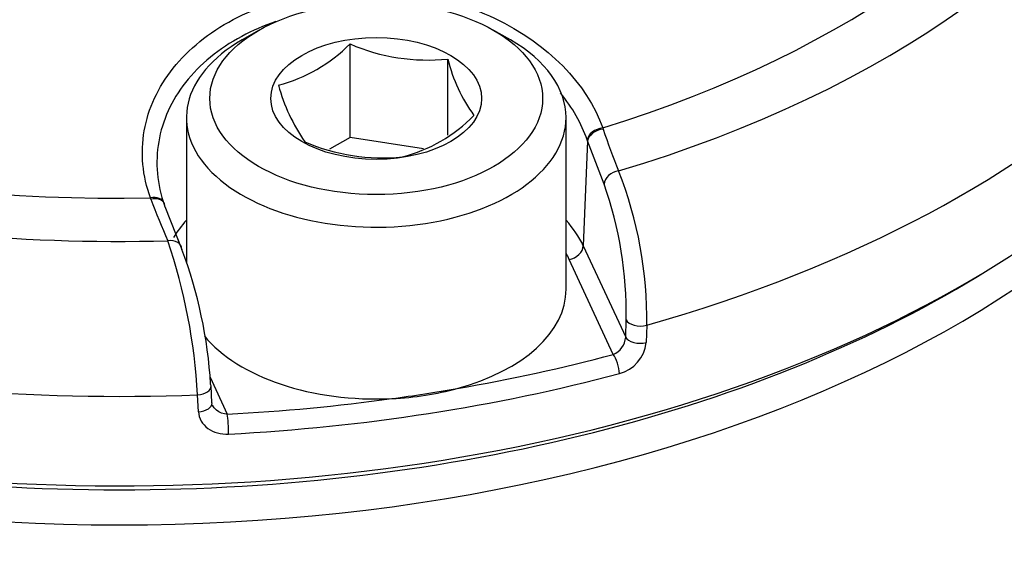
# Model space of a CAD drawing. Units: millimetres. Extents: x 0 to 594, y 0 to 420.
# Drawn here: x 409 to 411, y 378 to 380 of the extents above; entities that cross this region are included whole.
import ezdxf

# ---------------------------------------------------------------- set-up
doc = ezdxf.new("R2010")
doc.units = ezdxf.units.MM
for name, color, linetype in [('II1-04CAP-STD', 7, 'Continuous'), ('II1-04SHW-STD', 7, 'Continuous'), ('TSH-1', 7, 'Continuous')]:
    doc.layers.add(name, color=color, linetype=linetype)

# ---------------------------------------------------------------- blocks, each defined once
blk = doc.blocks.new('SE6')
at = {"layer": 'II1-04CAP-STD', "color": 7, "linetype": 'Continuous'}
for p, q in [((409.2048, 380.0211), (409.1577, 379.9938)), ((409.9237, 379.9938), (409.8766, 380.0211)), ((409.466, 379.716), (409.466, 379.9824)), ((409.7448, 379.7227), (409.7448, 379.9392)), ((408.999, 379.7727), (408.999, 379.3598)), ((410.0824, 379.2828), (410.0824, 379.7727)), ((410.1871, 379.7429), (410.1882, 379.7398)), ((409.466, 379.716), (409.4075, 379.6822)), ((409.6754, 379.6836), (409.466, 379.716)), ((410.144, 379.7058), (410.1317, 379.4071)), ((410.144, 379.7058), (410.1429, 379.7089)), ((410.1909, 379.5827), (410.144, 379.7058)), ((408.8975, 379.5401), (408.8963, 379.5432)), ((408.9364, 379.5261), (408.9353, 379.529)), ((408.9374, 379.5191), (408.986, 379.3963)), ((410.1317, 379.4071), (410.2527, 379.1464)), ((410.2172, 379.0971), (410.0915, 379.368)), ((410.2527, 379.1464), (410.254, 379.1955)), ((410.3127, 379.1802), (410.3113, 379.131)), ((409.0668, 379.032), (409.1156, 378.9267)), ((409.0719, 378.9588), (409.0693, 379.0073)), ((409.0332, 378.9333), (409.0306, 378.9818))]:
    blk.add_line(p, q, dxfattribs=at)
for centre, radius, start, end in [((409.143, 380.3061), 0.4573, 285.0669, 314.9331), ((409.6893, 380.5028), 0.5663, 246.7816, 275.6304), ((410.2078, 380.0563), 0.4775, 194.186, 215.6062), ((409.773, 380.0039), 0.5298, 195.2529, 214.5393), ((409.506, 380.0857), 0.4391, 284.4318, 315.5682), ((412.1016, 380.3791), 2.0174, 198.4777, 202.0962), ((409.5599, 380.224), 0.5663, 246.7816, 275.6304), ((409.1664, 379.1985), 1.1464, 359.0839, 21.5886), ((409.1715, 379.2178), 1.0827, 358.82, 19.6954), ((411.2133, 380.4152), 2.4757, 200.7011, 203.6712), ((407.3802, 378.8917), 1.6529, 3.1251, 18.6859), ((407.7562, 378.9328), 1.3143, 3.4574, 20.6516), ((410.1945, 379.1509), 0.0584, 292.8899, 355.5258), ((410.2097, 379.1415), 0.1021, 284.1264, 354.0983)]:
    blk.add_arc(centre, radius, start, end, dxfattribs=at)
for centre, major_axis, ratio, start_param, end_param in [((408.8074, 381.2053), (-3.0931, 0), 0.57735, 2.049587, 3.71), ((408.8074, 381.2254), (-2.9149, 0), 0.57735, 2.063887, 3.695699), ((408.8074, 381.2053), (3.0931, 0), 0.57735, 3.096784, 4.757197), ((408.8074, 381.2254), (2.9149, 0), 0.57735, 3.111085, 4.742897), ((408.8074, 380.9432), (3.4045, 0), 0.57735, 3.116897, 4.778002), ((408.8074, 380.9432), (-3.4045, 0), 0.57735, 2.028782, 3.166288), ((408.8074, 380.694), (-3.4152, 0), 0.57735, 0, 3.166288), ((409.5407, 379.7727), (0.5417, 0), 0.57735, 2.356194, 6.283185), ((409.5407, 379.7727), (0.5417, 0), 0.57735, 0, 0.785398), ((410.183, 379.7141), (-0.0393, -0.014), 0.655595, 4.38151, 5.964387), ((410.1842, 379.7108), (-0.0394, -0.0137), 0.659609, 4.386934, 5.970305), ((410.2311, 379.5877), (-0.0384, -0.0162), 0.750832, 4.375349, 5.925335), ((408.896, 379.515), (-0.0392, -0.014), 0.655407, 3.142056, 4.476037), ((408.8972, 379.5117), (-0.0391, -0.0144), 0.656675, 3.142289, 4.468854), ((408.8972, 379.5117), (-0.0391, -0.0144), 0.656675, 2.885483, 3.142289), ((409.5407, 379.3156), (0.6119, 0), 0.57735, -3.625277, -3.472135), ((409.5407, 379.3156), (0.6119, 0), 0.57735, 0.261799, 0.483684), ((408.9458, 379.3889), (-0.0383, -0.0164), 0.749894, 2.848637, 4.398623), ((409.5407, 379.2828), (0.5702, 0), 0.57735, 0.261799, 0.317759), ((410.0915, 379.402), (0.0378, 0.0175), 0.788675, 4.36151, 5.897399), ((408.8074, 380.6588), (3.3735, 0), 0.57735, 3.88666, 5.538118), ((409.5407, 379.2828), (-0.5417, 0), 0.57735, 2.01193, 3.141593), ((410.2942, 379.2005), (-0.0417, 0.0011), 0.535607, 0.277502, 2.043001), ((409.5407, 379.2828), (-0.5417, 0), 0.57735, 0.438174, 1.653262), ((410.2929, 379.1514), (-0.0417, 0.0011), 0.535632, 0.277508, 2.042273), ((408.8074, 380.8629), (3.3677, 0), 0.57735, -1.280303, -1.138859), ((410.2172, 379.0631), (-0.0107, 0.0403), 0.341811, 4.085729, 5.621619), ((408.8074, 380.8301), (3.4093, 0), 0.57735, 4.804051, 5.144326), ((409.0279, 379.0046), (-0.0416, -0.0022), 0.550343, 1.606954, 3.160053), ((409.0279, 379.0046), (-0.0416, -0.0022), 0.550343, 3.160053, 3.372453), ((409.5407, 379.2828), (0.5417, 0), 0.57735, 4.794855, 5.153522), ((408.8074, 380.8629), (3.3677, 0), 0.57735, -1.337691, -1.280303), ((408.8074, 380.8629), (3.3677, 0), 0.57735, 4.804051, 4.945494), ((409.0305, 378.9561), (-0.0416, -0.0022), 0.550369, 1.607692, 3.161414), ((409.1156, 378.8927), (0.0022, -0.0416), 0.074737, 0.988239, 2.524128)]:
    blk.add_ellipse(centre, major_axis=major_axis, ratio=ratio, start_param=start_param, end_param=end_param, dxfattribs=at)
for major_axis in [(-0.475, 0), (0.3009, 0)]:
    blk.add_ellipse((409.5407, 379.8271), major_axis=major_axis, ratio=0.57735, dxfattribs=at)
for points, knots in [([(408.8963, 379.5432), (408.8736, 379.6067), (408.8678, 379.6714), (408.8898, 379.7982), (408.9179, 379.8591), (409.0043, 379.9675), (409.0632, 380.0152), (409.2019, 380.0885), (409.2831, 380.1148), (409.4531, 380.1412), (409.5432, 380.1417), (409.718, 380.1168), (409.8022, 380.0918), (410.0309, 379.9832), (410.142, 379.8699), (410.1871, 379.7429)], [0, 0, 0, 0, 0.125, 0.125, 0.25, 0.25, 0.375, 0.375, 0.5, 0.5, 0.625, 0.625, 0.75, 0.75, 1, 1, 1, 1]), ([(409.2543, 380.046), (409.2199, 380.0344), (409.1871, 380.0203), (409.0919, 379.9694), (409.0369, 379.9242), (408.9562, 379.8216), (408.9301, 379.7638), (408.9096, 379.6437), (408.9151, 379.5824), (408.9363, 379.5222)], [0.5665223, 0.5665223, 0.5665223, 0.5665223, 0.625, 0.625, 0.75, 0.75, 0.875, 0.875, 1, 1, 1, 1]), ([(409.1156, 378.9267), (409.1044, 378.9272), (409.0935, 378.9312), (409.0803, 378.9418), (409.0763, 378.9467), (409.0738, 378.952)], [0, 0, 0, 0, 0.5, 0.5, 0.7956038, 0.7956038, 0.7956038, 0.7956038]), ([(409.0332, 378.9333), (409.0342, 378.915), (409.0443, 378.8979), (409.0683, 378.8806), (409.0776, 378.8761), (409.0979, 378.8705), (409.1085, 378.8694), (409.1194, 378.8699)], [0, 0, 0, 0, 0.5, 0.5, 0.75, 0.75, 1, 1, 1, 1])]:
    blk.add_open_spline(points, degree=3, knots=knots, dxfattribs=at)
blk.add_open_spline([(410.1429, 379.7089), (410.1265, 379.7558), (410.1008, 379.8007), (410.067, 379.8422)], degree=3, dxfattribs=at)
at = {"layer": 'II1-04SHW-STD', "color": 7, "linetype": 'Continuous'}
blk.add_ellipse((408.8074, 380.5626), major_axis=(-3.3806, 0), ratio=0.57735, start_param=0.119271, end_param=3.022322, dxfattribs=at)
blk.add_open_spline([(405.3526, 378.8253), (405.3526, 378.7107), (405.3667, 378.5951), (405.4224, 378.3603), (405.4645, 378.2407), (405.5733, 378.0028), (405.64, 377.883), (405.7976, 377.644), (405.8909, 377.5324), (406.0993, 377.3364), (406.2144, 377.2486), (406.4652, 377.0814), (406.6022, 377.0032), (406.8921, 376.8622), (407.0444, 376.7995), (407.3633, 376.6894), (407.5313, 376.6418), (407.8721, 376.5645), (408.0454, 376.5412), (408.3976, 376.5352), (408.5787, 376.5516), (408.9324, 376.6153), (409.1057, 376.6619), (409.4488, 376.7743), (409.6196, 376.8406), (409.8684, 376.947), (409.9502, 376.9837), (410.1118, 377.0592), (410.1913, 377.0987), (410.4281, 377.2153), (410.588, 377.2834), (410.8147, 377.3808), (410.8881, 377.411), (411.03, 377.4774), (411.0985, 377.5131), (411.2968, 377.6272), (411.4201, 377.7132), (411.6436, 377.8993), (411.7424, 377.9987), (411.9158, 378.1993), (411.9902, 378.3034), (412.082, 378.4687), (412.1089, 378.5246), (412.1557, 378.6385), (412.1754, 378.697), (412.2246, 378.8652), (412.2437, 378.9718), (412.25, 379.1053), (412.2501, 379.1362), (412.2488, 379.1661)], degree=3, knots=[0, 0, 0, 0, 0.03125, 0.03125, 0.0625, 0.0625, 0.09375, 0.09375, 0.125, 0.125, 0.15625, 0.15625, 0.1875, 0.1875, 0.21875, 0.21875, 0.25, 0.25, 0.28125, 0.28125, 0.3125, 0.3125, 0.34375, 0.34375, 0.375, 0.375, 0.390625, 0.390625, 0.40625, 0.40625, 0.4375, 0.4375, 0.453125, 0.453125, 0.46875, 0.46875, 0.5, 0.5, 0.53125, 0.53125, 0.5625, 0.5625, 0.578125, 0.578125, 0.59375, 0.59375, 0.625, 0.625, 0.6346824, 0.6346824, 0.6346824, 0.6346824], dxfattribs=at)

msp = doc.modelspace()

# ---------------------------------------------------------------- block references
at = {"layer": 'TSH-1'}
msp.add_blockref('SE6', (0, 0), dxfattribs=at)

doc.saveas('drawing.dxf')
